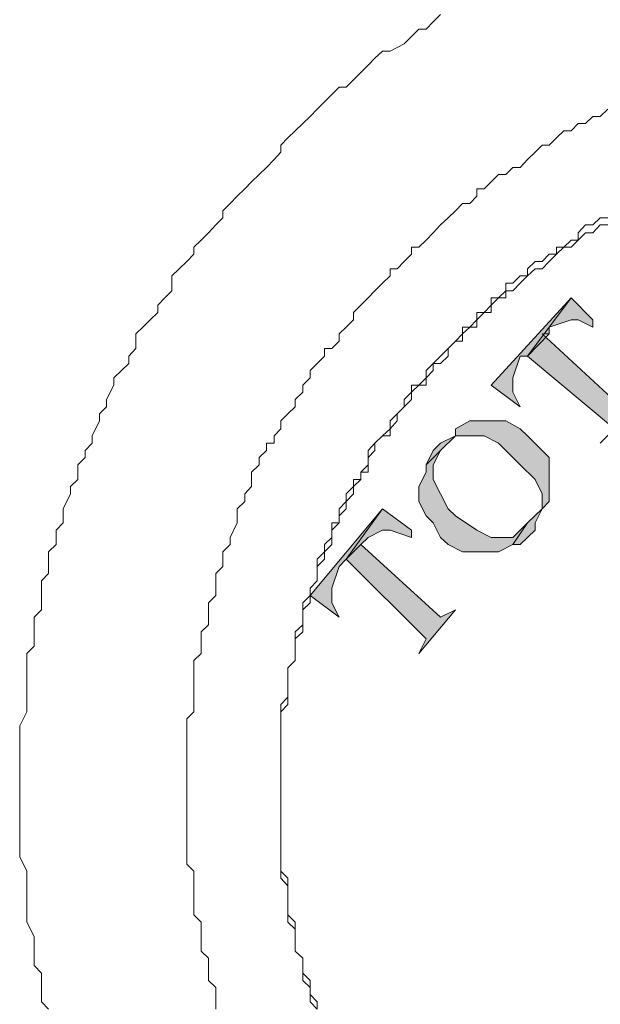
# Model space of a CAD drawing. Units: inches. Extents: x -2671 to 1332, y -3888 to -824.
# Drawn here: x -2344 to -2328, y -2304 to -2277 of the extents above; entities that cross this region are included whole.
import ezdxf

# ---------------------------------------------------------------- set-up
doc = ezdxf.new("R2010")
doc.units = ezdxf.units.IN
doc.header["$MEASUREMENT"] = 0
doc.layers.add('图层 1', color=7, linetype='Continuous')

msp = doc.modelspace()

# ---------------------------------------------------------------- hatches: boundary and pattern name
at = {"layer": '图层 1'}
for points in [[(-2328.819, -2284.757), (-2330.974, -2287.108), (-2330.19, -2287.688), (-2330.386, -2287.296), (-2330.386, -2286.912), (-2330.19, -2286.324), (-2329.994, -2286.324)], [(-2328.819, -2284.757), (-2329.994, -2286.324), (-2329.406, -2285.729), (-2329.406, -2285.541), (-2328.819, -2285.345), (-2328.631, -2285.345), (-2328.231, -2285.541), (-2328.231, -2285.345)], [(-2329.994, -2286.324), (-2327.651, -2288.283), (-2328.035, -2288.675), (-2326.868, -2287.492), (-2327.056, -2287.492), (-2327.26, -2287.884), (-2329.595, -2285.729), (-2329.406, -2285.729)], [(-2332.337, -2288.675), (-2332.541, -2288.871), (-2332.729, -2289.255), (-2332.337, -2288.871), (-2331.937, -2288.471), (-2331.553, -2288.471), (-2331.162, -2288.471), (-2330.778, -2288.675), (-2330.386, -2289.059), (-2330.19, -2289.255), (-2329.79, -2289.647), (-2329.595, -2290.038), (-2329.595, -2290.438), (-2329.994, -2290.822), (-2330.386, -2291.402), (-2330.19, -2291.402), (-2329.79, -2291.018), (-2329.79, -2290.822), (-2329.595, -2290.438), (-2329.406, -2290.242), (-2329.406, -2289.835), (-2329.406, -2289.451), (-2329.406, -2289.059), (-2329.595, -2288.871), (-2329.994, -2288.471), (-2330.19, -2288.283), (-2330.582, -2288.072), (-2330.974, -2288.072), (-2331.357, -2288.072), (-2331.553, -2288.072), (-2331.937, -2288.283), (-2331.937, -2288.471)], [(-2332.729, -2289.255), (-2332.729, -2289.451), (-2332.925, -2289.835), (-2332.925, -2290.242), (-2332.729, -2290.626), (-2332.541, -2290.822), (-2332.337, -2291.214), (-2332.133, -2291.402), (-2331.749, -2291.598), (-2331.357, -2291.598), (-2330.974, -2291.598), (-2330.778, -2291.598), (-2330.386, -2291.402), (-2329.994, -2290.822), (-2330.386, -2291.214), (-2330.778, -2291.214), (-2330.974, -2291.214), (-2331.357, -2291.018), (-2331.937, -2290.626), (-2332.133, -2290.438), (-2332.337, -2290.038), (-2332.541, -2289.647), (-2332.541, -2289.255), (-2332.337, -2288.871)], [(-2333.904, -2290.438), (-2335.855, -2292.773), (-2335.071, -2293.361), (-2335.267, -2292.969), (-2335.267, -2292.577), (-2335.071, -2291.997), (-2334.883, -2291.794)], [(-2333.904, -2290.438), (-2334.883, -2291.794), (-2334.484, -2291.402), (-2334.288, -2291.214), (-2333.904, -2291.018), (-2333.7, -2291.018), (-2333.12, -2291.214), (-2333.12, -2291.018)], [(-2334.883, -2291.794), (-2332.729, -2293.948), (-2332.925, -2294.34), (-2331.937, -2293.165), (-2332.337, -2293.361), (-2334.484, -2291.402)]]:
    msp.add_hatch(color=7, dxfattribs=at).paths.add_polyline_path(points)

# ---------------------------------------------------------------- linework, layer by layer
at = {"layer": '图层 1', "color": 7, "lineweight": 0}
for points in [[(-2343.683, -2298.054), (-2343.683, -2297.858), (-2343.683, -2297.466), (-2343.683, -2297.278), (-2343.683, -2297.067), (-2343.683, -2296.683), (-2343.683, -2296.487), (-2343.683, -2296.291), (-2343.487, -2295.907), (-2343.487, -2295.711), (-2343.487, -2295.515), (-2343.487, -2295.116), (-2343.487, -2294.92), (-2343.487, -2294.724), (-2343.487, -2294.34), (-2343.291, -2294.144), (-2343.291, -2293.948), (-2343.291, -2293.564), (-2343.291, -2293.361), (-2343.095, -2293.165), (-2343.095, -2292.773), (-2343.095, -2292.577), (-2343.095, -2292.381), (-2342.907, -2292.185), (-2342.907, -2291.794), (-2342.907, -2291.598), (-2342.703, -2291.402), (-2342.703, -2291.018), (-2342.507, -2290.822), (-2342.507, -2290.626), (-2342.507, -2290.438), (-2342.311, -2290.038), (-2342.311, -2289.835), (-2342.116, -2289.647), (-2342.116, -2289.255), (-2341.92, -2289.059), (-2341.92, -2288.871), (-2341.732, -2288.675), (-2341.732, -2288.471), (-2341.528, -2288.072), (-2341.528, -2287.884), (-2341.34, -2287.688), (-2341.34, -2287.492), (-2341.144, -2287.108), (-2341.144, -2286.912), (-2340.94, -2286.716), (-2340.736, -2286.52), (-2340.736, -2286.324), (-2340.548, -2286.121), (-2340.548, -2285.729), (-2340.36, -2285.541), (-2340.164, -2285.345), (-2339.961, -2285.149), (-2339.961, -2284.953), (-2339.773, -2284.757), (-2339.577, -2284.562), (-2339.577, -2284.162), (-2339.381, -2283.974), (-2339.177, -2283.778), (-2338.989, -2283.582), (-2338.989, -2283.386), (-2338.793, -2283.198), (-2338.597, -2283.002), (-2338.394, -2282.791), (-2338.206, -2282.603), (-2338.206, -2282.407), (-2338.01, -2282.211), (-2337.822, -2282.015), (-2337.618, -2281.819), (-2337.43, -2281.631), (-2337.226, -2281.435), (-2337.03, -2281.239), (-2336.827, -2281.028), (-2336.639, -2280.832), (-2336.639, -2280.644), (-2336.45, -2280.448), (-2336.255, -2280.252), (-2336.051, -2280.056), (-2335.855, -2279.868), (-2335.667, -2279.672), (-2335.463, -2279.476), (-2335.267, -2279.273), (-2335.071, -2279.077), (-2334.883, -2279.077), (-2334.68, -2278.881), (-2334.484, -2278.685), (-2334.288, -2278.489), (-2334.108, -2278.301), (-2333.904, -2278.105), (-2333.7, -2278.105), (-2333.316, -2277.909), (-2333.12, -2277.713), (-2332.925, -2277.517), (-2332.729, -2277.517), (-2332.541, -2277.314), (-2332.337, -2277.118)], [(-2339.177, -2298.054), (-2339.177, -2297.858), (-2339.177, -2297.662), (-2339.177, -2297.466), (-2339.177, -2297.278), (-2339.177, -2296.871), (-2339.177, -2296.683), (-2339.177, -2296.487), (-2339.177, -2296.291), (-2339.177, -2296.095), (-2338.989, -2295.907), (-2338.989, -2295.711), (-2338.989, -2295.515), (-2338.989, -2295.312), (-2338.989, -2295.116), (-2338.989, -2294.92), (-2338.989, -2294.528), (-2338.793, -2294.34), (-2338.793, -2294.144), (-2338.793, -2293.948), (-2338.793, -2293.752), (-2338.597, -2293.564), (-2338.597, -2293.361), (-2338.597, -2293.165), (-2338.597, -2292.969), (-2338.394, -2292.773), (-2338.394, -2292.577), (-2338.394, -2292.381), (-2338.394, -2292.185), (-2338.206, -2291.997), (-2338.206, -2291.794), (-2338.206, -2291.598), (-2338.01, -2291.402), (-2338.01, -2291.214), (-2337.822, -2290.822), (-2337.822, -2290.626), (-2337.822, -2290.438), (-2337.618, -2290.242), (-2337.618, -2290.038), (-2337.43, -2289.835), (-2337.43, -2289.647), (-2337.43, -2289.451), (-2337.226, -2289.255), (-2337.226, -2289.059), (-2337.03, -2288.871), (-2337.03, -2288.675), (-2336.827, -2288.675), (-2336.827, -2288.471), (-2336.639, -2288.283), (-2336.639, -2288.072), (-2336.45, -2287.884), (-2336.255, -2287.688), (-2336.255, -2287.492), (-2336.051, -2287.296), (-2336.051, -2287.108), (-2335.855, -2286.912), (-2335.855, -2286.716), (-2335.667, -2286.52), (-2335.463, -2286.324), (-2335.463, -2286.121), (-2335.267, -2286.121), (-2335.071, -2285.925), (-2335.071, -2285.729), (-2334.883, -2285.541), (-2334.68, -2285.345), (-2334.68, -2285.149), (-2334.484, -2284.953), (-2334.288, -2284.757), (-2334.108, -2284.562), (-2333.904, -2284.358), (-2333.7, -2284.162), (-2333.7, -2283.974), (-2333.504, -2283.974), (-2333.316, -2283.778), (-2333.12, -2283.582), (-2333.12, -2283.386), (-2332.925, -2283.386), (-2332.729, -2283.198), (-2332.541, -2283.002), (-2332.337, -2282.791), (-2332.133, -2282.603), (-2331.937, -2282.407), (-2331.749, -2282.211), (-2331.553, -2282.211), (-2331.357, -2282.015), (-2331.357, -2281.819), (-2331.162, -2281.819), (-2330.974, -2281.631), (-2330.778, -2281.435), (-2330.582, -2281.435), (-2330.386, -2281.239), (-2330.19, -2281.239), (-2329.994, -2281.028), (-2329.79, -2280.832), (-2329.595, -2280.644), (-2329.406, -2280.644), (-2329.211, -2280.448), (-2329.015, -2280.252), (-2328.819, -2280.252), (-2328.631, -2280.056), (-2328.427, -2280.056), (-2328.231, -2279.868), (-2328.035, -2279.868), (-2327.832, -2279.672)], [(-2336.639, -2298.054), (-2336.639, -2297.858), (-2336.639, -2297.662), (-2336.639, -2297.466), (-2336.639, -2297.278), (-2336.639, -2297.067), (-2336.639, -2296.871), (-2336.639, -2296.683), (-2336.639, -2296.487), (-2336.639, -2296.291), (-2336.639, -2296.095), (-2336.639, -2295.907), (-2336.639, -2295.711), (-2336.45, -2295.515), (-2336.45, -2295.312), (-2336.45, -2295.116), (-2336.45, -2294.92), (-2336.45, -2294.724), (-2336.255, -2294.528), (-2336.255, -2294.34), (-2336.255, -2294.144), (-2336.255, -2293.948), (-2336.255, -2293.752), (-2336.051, -2293.564), (-2336.051, -2293.361), (-2336.051, -2293.165), (-2336.051, -2292.969), (-2335.855, -2292.773), (-2335.855, -2292.577), (-2335.667, -2292.381), (-2335.667, -2292.185), (-2335.667, -2291.997), (-2335.667, -2291.794), (-2335.463, -2291.598), (-2335.463, -2291.402), (-2335.267, -2291.214), (-2335.267, -2291.018), (-2335.267, -2290.822), (-2335.071, -2290.822), (-2335.071, -2290.626), (-2335.071, -2290.438), (-2334.883, -2290.242), (-2334.883, -2290.038), (-2334.68, -2289.835), (-2334.68, -2289.647), (-2334.484, -2289.647), (-2334.484, -2289.451), (-2334.288, -2289.255), (-2334.288, -2289.059), (-2334.288, -2288.871), (-2334.108, -2288.675), (-2333.904, -2288.471), (-2333.7, -2288.283), (-2333.7, -2288.072), (-2333.504, -2287.884), (-2333.316, -2287.688), (-2333.316, -2287.492), (-2333.12, -2287.296), (-2333.12, -2287.108), (-2332.925, -2287.108), (-2332.729, -2286.912), (-2332.729, -2286.716), (-2332.541, -2286.52), (-2332.337, -2286.324), (-2332.133, -2286.121), (-2331.937, -2285.925), (-2331.749, -2285.729), (-2331.749, -2285.541), (-2331.553, -2285.541), (-2331.357, -2285.345), (-2331.357, -2285.149), (-2331.162, -2285.149), (-2330.974, -2284.953), (-2330.974, -2284.757), (-2330.778, -2284.757), (-2330.582, -2284.562), (-2330.582, -2284.358), (-2330.386, -2284.358), (-2330.19, -2284.162), (-2329.994, -2284.162), (-2329.994, -2283.974), (-2329.79, -2283.778), (-2329.595, -2283.778), (-2329.406, -2283.582), (-2329.211, -2283.582), (-2329.211, -2283.386), (-2329.015, -2283.386), (-2328.819, -2283.198), (-2328.631, -2283.198), (-2328.631, -2283.002), (-2328.427, -2282.791), (-2328.231, -2282.791), (-2328.035, -2282.603), (-2327.832, -2282.603)], [(-2336.639, -2298.25), (-2336.639, -2298.054), (-2336.639, -2297.858), (-2336.639, -2297.662), (-2336.639, -2297.466), (-2336.639, -2297.278), (-2336.639, -2297.067), (-2336.639, -2296.871), (-2336.639, -2296.683), (-2336.639, -2296.487), (-2336.639, -2296.291), (-2336.639, -2296.095), (-2336.639, -2295.907), (-2336.45, -2295.711), (-2336.45, -2295.515), (-2336.45, -2295.312), (-2336.45, -2295.116), (-2336.45, -2294.92), (-2336.45, -2294.724), (-2336.255, -2294.528), (-2336.255, -2294.34), (-2336.255, -2294.144), (-2336.255, -2293.948), (-2336.051, -2293.752), (-2336.051, -2293.564), (-2336.051, -2293.361), (-2336.051, -2293.165), (-2335.855, -2292.969), (-2335.855, -2292.773), (-2335.855, -2292.577), (-2335.667, -2292.381), (-2335.667, -2292.185), (-2335.667, -2291.997), (-2335.463, -2291.794), (-2335.463, -2291.598), (-2335.267, -2291.402), (-2335.267, -2291.214), (-2335.267, -2291.018), (-2335.071, -2290.822), (-2335.071, -2290.626), (-2334.883, -2290.438), (-2334.883, -2290.242), (-2334.68, -2290.038), (-2334.68, -2289.835), (-2334.484, -2289.647), (-2334.484, -2289.451), (-2334.288, -2289.451), (-2334.288, -2289.255), (-2334.288, -2289.059), (-2334.108, -2288.871), (-2334.108, -2288.675), (-2333.904, -2288.471), (-2333.7, -2288.471), (-2333.7, -2288.283), (-2333.504, -2288.072), (-2333.504, -2287.884), (-2333.316, -2287.688), (-2333.12, -2287.492), (-2333.12, -2287.296), (-2332.925, -2287.108), (-2332.729, -2287.108), (-2332.729, -2286.912), (-2332.541, -2286.716), (-2332.541, -2286.52), (-2332.337, -2286.52), (-2332.133, -2286.324), (-2332.133, -2286.121), (-2331.937, -2285.925), (-2331.749, -2285.925), (-2331.749, -2285.729), (-2331.553, -2285.541), (-2331.357, -2285.541), (-2331.357, -2285.345), (-2331.162, -2285.149), (-2330.974, -2285.149), (-2330.974, -2284.953), (-2330.778, -2284.757), (-2330.582, -2284.757), (-2330.582, -2284.562), (-2330.386, -2284.562), (-2330.19, -2284.358), (-2329.994, -2284.162), (-2329.79, -2283.974), (-2329.595, -2283.974), (-2329.406, -2283.778), (-2329.211, -2283.582), (-2329.015, -2283.386), (-2328.819, -2283.386), (-2328.631, -2283.198), (-2328.427, -2283.002), (-2328.231, -2283.002), (-2328.035, -2282.791), (-2327.832, -2282.791)], [(-2336.639, -2298.25), (-2336.639, -2298.054), (-2336.639, -2297.858), (-2336.639, -2297.662), (-2336.639, -2297.466), (-2336.639, -2297.278), (-2336.639, -2297.067), (-2336.639, -2296.871), (-2336.639, -2296.683), (-2336.639, -2296.487), (-2336.639, -2296.291), (-2336.639, -2296.095), (-2336.639, -2295.907), (-2336.45, -2295.711), (-2336.45, -2295.515), (-2336.45, -2295.312), (-2336.45, -2295.116), (-2336.45, -2294.92), (-2336.45, -2294.724), (-2336.255, -2294.528), (-2336.255, -2294.34), (-2336.255, -2294.144), (-2336.255, -2293.948), (-2336.051, -2293.752), (-2336.051, -2293.564), (-2336.051, -2293.361), (-2336.051, -2293.165), (-2335.855, -2292.969), (-2335.855, -2292.773), (-2335.855, -2292.577), (-2335.667, -2292.381), (-2335.667, -2292.185), (-2335.667, -2291.997), (-2335.463, -2291.794), (-2335.463, -2291.598), (-2335.267, -2291.402), (-2335.267, -2291.214), (-2335.267, -2291.018), (-2335.071, -2290.822), (-2335.071, -2290.626), (-2334.883, -2290.438), (-2334.883, -2290.242), (-2334.68, -2290.038), (-2334.68, -2289.835), (-2334.484, -2289.647), (-2334.484, -2289.451), (-2334.288, -2289.451), (-2334.288, -2289.255), (-2334.288, -2289.059), (-2334.108, -2288.871), (-2334.108, -2288.675), (-2333.904, -2288.471), (-2333.7, -2288.471), (-2333.7, -2288.283), (-2333.504, -2288.072), (-2333.504, -2287.884), (-2333.316, -2287.688), (-2333.12, -2287.492), (-2333.12, -2287.296), (-2332.925, -2287.108), (-2332.729, -2287.108), (-2332.729, -2286.912), (-2332.541, -2286.716), (-2332.541, -2286.52), (-2332.337, -2286.52), (-2332.133, -2286.324), (-2332.133, -2286.121), (-2331.937, -2285.925), (-2331.749, -2285.925), (-2331.749, -2285.729), (-2331.553, -2285.541), (-2331.357, -2285.541), (-2331.357, -2285.345), (-2331.162, -2285.149), (-2330.974, -2285.149), (-2330.974, -2284.953), (-2330.778, -2284.757), (-2330.582, -2284.757), (-2330.582, -2284.562), (-2330.386, -2284.562), (-2330.19, -2284.358), (-2329.994, -2284.162), (-2329.79, -2283.974), (-2329.595, -2283.974), (-2329.406, -2283.778), (-2329.211, -2283.582), (-2329.015, -2283.386), (-2328.819, -2283.386), (-2328.631, -2283.198), (-2328.427, -2283.002), (-2328.231, -2283.002), (-2328.035, -2282.791), (-2327.832, -2282.791)], [(-2328.819, -2284.757), (-2330.974, -2287.108), (-2330.19, -2287.688), (-2330.19, -2287.688), (-2330.386, -2287.296), (-2330.386, -2286.912), (-2330.386, -2286.912), (-2330.19, -2286.324), (-2329.994, -2286.324), (-2328.819, -2284.757)], [(-2328.819, -2284.757), (-2329.994, -2286.324), (-2329.406, -2285.729), (-2329.406, -2285.541), (-2328.819, -2285.345), (-2328.631, -2285.345), (-2328.231, -2285.541), (-2328.231, -2285.345), (-2328.819, -2284.757)], [(-2329.994, -2286.324), (-2327.651, -2288.283), (-2328.035, -2288.675), (-2328.035, -2288.675), (-2326.868, -2287.492), (-2327.056, -2287.492), (-2327.26, -2287.884), (-2329.595, -2285.729), (-2329.406, -2285.729), (-2329.994, -2286.324)], [(-2332.337, -2288.675), (-2332.541, -2288.871), (-2332.729, -2289.255), (-2332.337, -2288.871), (-2331.937, -2288.471), (-2331.553, -2288.471), (-2331.162, -2288.471), (-2330.778, -2288.675), (-2330.386, -2289.059), (-2330.19, -2289.255), (-2329.79, -2289.647), (-2329.595, -2290.038), (-2329.595, -2290.438), (-2329.994, -2290.822), (-2330.386, -2291.402), (-2330.19, -2291.402), (-2329.79, -2291.018), (-2329.79, -2290.822), (-2329.595, -2290.438), (-2329.406, -2290.242), (-2329.406, -2289.835), (-2329.406, -2289.451), (-2329.406, -2289.059), (-2329.595, -2288.871), (-2329.994, -2288.471), (-2330.19, -2288.283), (-2330.582, -2288.072), (-2330.974, -2288.072), (-2331.357, -2288.072), (-2331.553, -2288.072), (-2331.937, -2288.283), (-2331.937, -2288.471), (-2332.337, -2288.675)], [(-2332.729, -2289.255), (-2332.729, -2289.451), (-2332.925, -2289.835), (-2332.925, -2290.242), (-2332.729, -2290.626), (-2332.541, -2290.822), (-2332.337, -2291.214), (-2332.133, -2291.402), (-2331.749, -2291.598), (-2331.357, -2291.598), (-2330.974, -2291.598), (-2330.778, -2291.598), (-2330.386, -2291.402), (-2329.994, -2290.822), (-2330.386, -2291.214), (-2330.778, -2291.214), (-2330.974, -2291.214), (-2331.357, -2291.018), (-2331.937, -2290.626), (-2332.133, -2290.438), (-2332.337, -2290.038), (-2332.541, -2289.647), (-2332.541, -2289.255), (-2332.337, -2288.871), (-2332.729, -2289.255)], [(-2333.904, -2290.438), (-2335.855, -2292.773), (-2335.071, -2293.361), (-2335.071, -2293.361), (-2335.267, -2292.969), (-2335.267, -2292.577), (-2335.267, -2292.577), (-2335.071, -2291.997), (-2334.883, -2291.794), (-2333.904, -2290.438)], [(-2333.904, -2290.438), (-2334.883, -2291.794), (-2334.484, -2291.402), (-2334.288, -2291.214), (-2333.904, -2291.018), (-2333.7, -2291.018), (-2333.12, -2291.214), (-2333.12, -2291.018), (-2333.904, -2290.438)], [(-2334.883, -2291.794), (-2332.729, -2293.948), (-2332.925, -2294.34), (-2332.925, -2294.34), (-2331.937, -2293.165), (-2331.937, -2293.165), (-2332.337, -2293.361), (-2334.484, -2291.402), (-2334.484, -2291.402), (-2334.883, -2291.794)], [(-2342.907, -2303.923), (-2343.095, -2303.727), (-2343.095, -2303.531), (-2343.095, -2303.147), (-2343.095, -2302.951), (-2343.291, -2302.748), (-2343.291, -2302.364), (-2343.291, -2302.16), (-2343.291, -2301.964), (-2343.487, -2301.58), (-2343.487, -2301.384), (-2343.487, -2301.188), (-2343.487, -2300.992), (-2343.487, -2300.601), (-2343.487, -2300.397), (-2343.487, -2300.201), (-2343.683, -2299.817), (-2343.683, -2299.621), (-2343.683, -2299.425), (-2343.683, -2299.041), (-2343.683, -2298.83), (-2343.683, -2298.642), (-2343.683, -2298.25), (-2343.683, -2298.054), (-2343.683, -2298.054)], [(-2338.394, -2303.923), (-2338.394, -2303.727), (-2338.394, -2303.531), (-2338.394, -2303.335), (-2338.597, -2303.147), (-2338.597, -2302.951), (-2338.597, -2302.748), (-2338.597, -2302.552), (-2338.793, -2302.364), (-2338.793, -2302.16), (-2338.793, -2301.768), (-2338.793, -2301.58), (-2338.989, -2301.384), (-2338.989, -2301.188), (-2338.989, -2300.992), (-2338.989, -2300.797), (-2338.989, -2300.601), (-2338.989, -2300.397), (-2338.989, -2300.201), (-2339.177, -2300.013), (-2339.177, -2299.817), (-2339.177, -2299.621), (-2339.177, -2299.237), (-2339.177, -2299.041), (-2339.177, -2298.83), (-2339.177, -2298.642), (-2339.177, -2298.446), (-2339.177, -2298.25), (-2339.177, -2298.054), (-2339.177, -2298.054)], [(-2335.667, -2303.923), (-2335.667, -2303.727), (-2335.855, -2303.531), (-2335.855, -2303.335), (-2335.855, -2303.147), (-2336.051, -2302.951), (-2336.051, -2302.748), (-2336.051, -2302.552), (-2336.255, -2302.364), (-2336.255, -2302.16), (-2336.255, -2301.964), (-2336.255, -2301.768), (-2336.255, -2301.58), (-2336.45, -2301.384), (-2336.45, -2301.188), (-2336.45, -2300.992), (-2336.45, -2300.797), (-2336.45, -2300.601), (-2336.45, -2300.397), (-2336.639, -2300.201), (-2336.639, -2300.013), (-2336.639, -2299.817), (-2336.639, -2299.621), (-2336.639, -2299.425), (-2336.639, -2299.237), (-2336.639, -2299.041), (-2336.639, -2298.83), (-2336.639, -2298.642), (-2336.639, -2298.446), (-2336.639, -2298.25), (-2336.639, -2298.054), (-2336.639, -2298.054)], [(-2335.667, -2303.923), (-2335.855, -2303.727), (-2335.855, -2303.531), (-2335.855, -2303.335), (-2336.051, -2303.147), (-2336.051, -2302.951), (-2336.051, -2302.748), (-2336.051, -2302.552), (-2336.255, -2302.364), (-2336.255, -2302.16), (-2336.255, -2301.964), (-2336.255, -2301.768), (-2336.45, -2301.58), (-2336.45, -2301.384), (-2336.45, -2301.188), (-2336.45, -2300.992), (-2336.45, -2300.797), (-2336.45, -2300.601), (-2336.639, -2300.397), (-2336.639, -2300.201), (-2336.639, -2300.013), (-2336.639, -2299.817), (-2336.639, -2299.621), (-2336.639, -2299.425), (-2336.639, -2299.237), (-2336.639, -2299.041), (-2336.639, -2298.83), (-2336.639, -2298.642), (-2336.639, -2298.446), (-2336.639, -2298.25), (-2336.639, -2298.25)], [(-2335.667, -2303.923), (-2335.855, -2303.727), (-2335.855, -2303.531), (-2335.855, -2303.335), (-2336.051, -2303.147), (-2336.051, -2302.951), (-2336.051, -2302.748), (-2336.051, -2302.552), (-2336.255, -2302.364), (-2336.255, -2302.16), (-2336.255, -2301.964), (-2336.255, -2301.768), (-2336.45, -2301.58), (-2336.45, -2301.384), (-2336.45, -2301.188), (-2336.45, -2300.992), (-2336.45, -2300.797), (-2336.45, -2300.601), (-2336.639, -2300.397), (-2336.639, -2300.201), (-2336.639, -2300.013), (-2336.639, -2299.817), (-2336.639, -2299.621), (-2336.639, -2299.425), (-2336.639, -2299.237), (-2336.639, -2299.041), (-2336.639, -2298.83), (-2336.639, -2298.642), (-2336.639, -2298.446), (-2336.639, -2298.25), (-2336.639, -2298.25)]]:
    msp.add_lwpolyline(points, dxfattribs=at)

doc.saveas('drawing.dxf')
